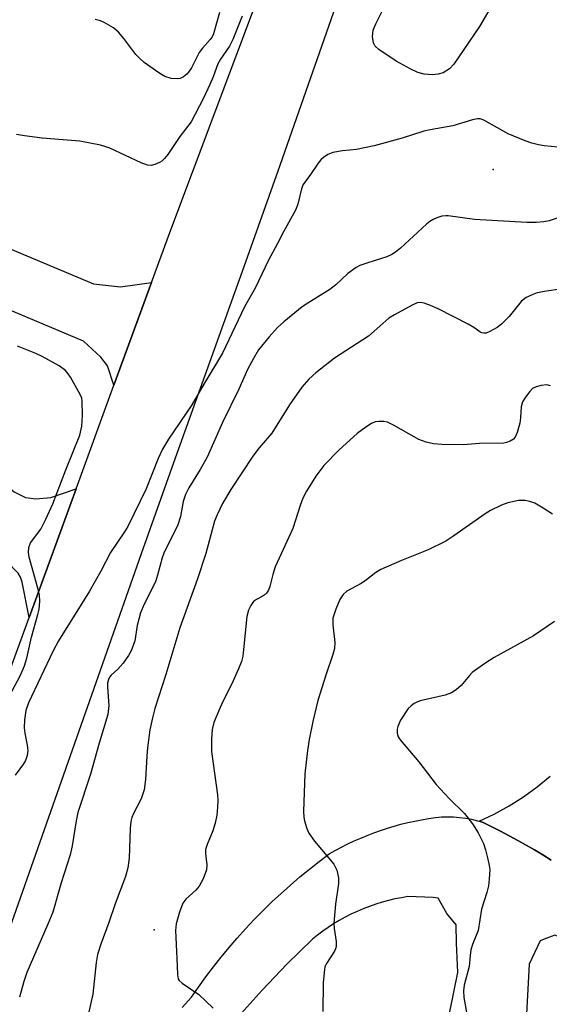
# Model space of a CAD drawing. Units: inches. Extents: x 1249763 to 1255763, y 501455 to 505455.
# Drawn here: x 1250488 to 1250601, y 504149 to 504358 of the extents above; entities that cross this region are included whole.
import ezdxf

# ---------------------------------------------------------------- set-up
doc = ezdxf.new("R2010")
doc.units = ezdxf.units.IN
doc.header["$MEASUREMENT"] = 0
for name, color, linetype in [('ELEV-Spot Elevation', 7, 'Continuous'), ('TRANS-Driveway', 251, 'Continuous'), ('TRANS-Road', 130, 'Continuous'), ('Undefined', 1, 'Continuous')]:
    doc.layers.add(name, color=color, linetype=linetype)

msp = doc.modelspace()

# ---------------------------------------------------------------- linework, layer by layer
at = {"layer": 'ELEV-Spot Elevation'}
for p in [(1250588.69, 504326.14, 330.88), (1250516.84, 504165.06, 326.37)]:
    msp.add_point(p, dxfattribs=at)
at = {"layer": 'TRANS-Driveway'}
msp.add_lwpolyline([(1250486.36, 504309.36), (1250503.97, 504301.94), (1250509.71, 504301.27), (1250516.28, 504302.22), (1250508.32, 504280.46), (1250506.93, 504284.55), (1250505.52, 504286.38), (1250501.84, 504289.81), (1250482.06, 504298.15)], dxfattribs=at)
msp.add_lwpolyline([(1250500.3, 504258.5), (1250490.33, 504231.24), (1250488.88, 504238.7), (1250488.53, 504239.77), (1250488.02, 504240.63), (1250486.82, 504241.82), (1250485.1, 504243.21), (1250483.03, 504244.35), (1250480.51, 504245.32), (1250472.13, 504247.56), (1250426.78, 504259.85), (1250430.05, 504271.23), (1250431.29, 504275.53), (1250436.31, 504292.98), (1250482.46, 504279.31), (1250481.26, 504269.97), (1250481.38, 504267.66), (1250483.49, 504262.21), (1250484.38, 504260.56), (1250485.18, 504259.48), (1250487.2, 504257.86), (1250489.58, 504256.65), (1250491.79, 504256.4), (1250494.93, 504256.66)], close=True, dxfattribs=at)
for points in [[(1250522.8, 504148.59, 0), (1250524.77, 504150.77, 0), (1250526.26, 504152.94, 0), (1250527.8, 504155.08, 0), (1250529.39, 504157.2, 0), (1250531.03, 504159.27, 0), (1250532.71, 504161.32, 0), (1250534.44, 504163.33, 0), (1250536.21, 504165.3, 0), (1250538.03, 504167.23, 0), (1250539.88, 504169.12, 0), (1250541.78, 504170.97, 0), (1250543.72, 504172.78, 0), (1250545.69, 504174.55, 0), (1250547.7, 504176.27, 0), (1250549.74, 504177.95, 0), (1250551.82, 504179.57, 0), (1250553.93, 504181.15, 0), (1250555.22, 504181.89, 0), (1250556.54, 504182.59, 0), (1250557.88, 504183.26, 0), (1250559.24, 504183.9, 0), (1250560.61, 504184.51, 0), (1250562, 504185.08, 0), (1250563.41, 504185.62, 0), (1250564.82, 504186.12, 0), (1250566.25, 504186.59, 0), (1250567.69, 504187.03, 0), (1250569.13, 504187.42, 0), (1250570.59, 504187.78, 0), (1250572.05, 504188.11, 0), (1250573.51, 504188.4, 0), (1250574.97, 504188.65, 0), (1250576.44, 504188.87, 0), (1250577.71, 504188.98, 0), (1250578.99, 504189.02, 0), (1250580.28, 504188.99, 0), (1250581.56, 504188.89, 0), (1250582.84, 504188.72, 0), (1250584.1, 504188.48, 0), (1250585.34, 504188.18, 0), (1250585.67, 504188.07, 0), (1250586.56, 504187.8, 0), (1250588.4, 504186.89, 0), (1250590.23, 504185.95, 0), (1250592.04, 504184.99, 0), (1250593.85, 504184.01, 0), (1250595.64, 504183, 0), (1250597.42, 504181.98, 0), (1250599.19, 504180.93, 0), (1250600.94, 504179.86, 0)], [(1250576.14, 504131.36, 0), (1250581.19, 504156.03, 0), (1250580.91, 504162.21, 0), (1250580.83, 504166.12, 0), (1250578.83, 504168.52, 0), (1250576.98, 504171.8, 0), (1250575.96, 504171.9, 0), (1250574.16, 504172.02, 0), (1250572.37, 504172.09, 0), (1250570.58, 504172.1, 0), (1250569.21, 504171.87, 0), (1250567.84, 504171.6, 0), (1250566.47, 504171.28, 0), (1250565.12, 504170.91, 0), (1250563.77, 504170.49, 0), (1250562.44, 504170.03, 0), (1250561.12, 504169.52, 0), (1250559.82, 504168.97, 0), (1250558.54, 504168.37, 0), (1250557.29, 504167.73, 0), (1250556.06, 504167.05, 0), (1250554.85, 504166.33, 0), (1250553.68, 504165.56, 0), (1250552.54, 504164.77, 0), (1250551.42, 504163.93, 0), (1250550.35, 504163.06, 0), (1250547.64, 504160.43, 0), (1250544.97, 504157.76, 0), (1250542.33, 504155.04, 0), (1250539.74, 504152.29, 0), (1250537.18, 504149.49, 0), (1250534.66, 504146.66, 0)], [(1250642.25, 504148.93, 0), (1250639.55, 504149.9, 0), (1250636.86, 504150.89, 0), (1250634.17, 504151.9, 0), (1250631.5, 504152.94, 0), (1250628.83, 504154.01, 0), (1250626.18, 504155.09, 0), (1250622.64, 504156.28, 0), (1250619.12, 504157.48, 0), (1250615.61, 504158.71, 0), (1250612.11, 504159.97, 0), (1250608.63, 504161.26, 0), (1250605.16, 504162.57, 0), (1250601.71, 504163.9, 0), (1250599.44, 504163.06, 0), (1250598.64, 504162.72, 0), (1250596.29, 504157.79, 0), (1250594.86, 504131.4, 0)]]:
    msp.add_polyline3d(points, dxfattribs=at)
at = {"layer": 'TRANS-Road'}
for points in [[(1250327.29, 503739.05), (1250336.93, 503783.91), (1250351.32, 503834.12), (1250361.72, 503870.37), (1250364.72, 503880.86), (1250369.08, 503893.14), (1250376.74, 503914.72), (1250399.61, 503979.17), (1250410.17, 504009.36), (1250417.38, 504030), (1250423.96, 504048.81), (1250436.49, 504083.29), (1250447.6, 504113.85), (1250481.1, 504206.02), (1250490.33, 504231.24), (1250500.3, 504258.5), (1250508.32, 504280.46), (1250516.28, 504302.22), (1250520.35, 504313.35), (1250548.35, 504387.9)], [(1250558.21, 504369.23), (1250543.04, 504325.81), (1250535.82, 504305.54), (1250528.57, 504285.29), (1250521.32, 504265.03), (1250514.09, 504244.76), (1250506.29, 504222.66), (1250498.52, 504200.54), (1250490.79, 504178.41), (1250482.94, 504156.33)]]:
    msp.add_lwpolyline(points, dxfattribs=at)
msp.add_polyline3d([(1250600.94, 504179.86, 0), (1250599.19, 504180.93, 0), (1250597.42, 504181.98, 0), (1250595.64, 504183, 0), (1250593.85, 504184.01, 0), (1250592.04, 504184.99, 0), (1250590.23, 504185.95, 0), (1250588.4, 504186.89, 0), (1250586.56, 504187.8, 0), (1250585.67, 504188.07, 0), (1250588.9, 504189.6, 0), (1250592.03, 504191.32, 0), (1250595.05, 504193.23, 0), (1250597.95, 504195.33, 0), (1250600.71, 504197.6, 0)], dxfattribs=at)
at = {"layer": 'Undefined'}
for points, elevation in [([(1250588.48, 504361.03), (1250585.76, 504356.44), (1250583.47, 504353.16), (1250580.35, 504348.49), (1250579.4, 504347.49), (1250578.05, 504346.67), (1250576.99, 504346.34), (1250575.72, 504346.19), (1250574.04, 504346.37), (1250572.69, 504346.73), (1250571.23, 504347.41), (1250568.09, 504349.14), (1250564.46, 504351.57), (1250563.65, 504352.32), (1250563.31, 504353.01), (1250563.13, 504354.34), (1250563.25, 504355.71), (1250563.77, 504357.06), (1250565.5, 504360.4)], 334), ([(1250530.68, 504359.46), (1250529.44, 504354.9), (1250529.14, 504354.29), (1250528.74, 504353.7), (1250527.08, 504351.85), (1250526.4, 504350.96), (1250524.72, 504347.69), (1250524.14, 504346.77), (1250523.76, 504346.36), (1250523.08, 504345.83), (1250522.33, 504345.45), (1250521.8, 504345.34), (1250520.42, 504345.46), (1250519.08, 504345.9), (1250517.83, 504346.65), (1250514.72, 504348.82), (1250513.7, 504349.72), (1250512.98, 504350.51), (1250510.45, 504353.92), (1250509.32, 504355.29), (1250508.2, 504356.16), (1250506.25, 504357.31), (1250505.48, 504357.65), (1250504.35, 504357.92)], 336), ([(1250535.47, 504358.67), (1250533.49, 504353.7), (1250532.8, 504352.32), (1250530.91, 504349.53), (1250530.33, 504348.56), (1250529.36, 504345.79), (1250528.66, 504344.18), (1250527.27, 504341.27), (1250524.65, 504336.28), (1250522.28, 504333.12), (1250519.72, 504329.37), (1250519.03, 504328.51), (1250518.44, 504327.95), (1250517.99, 504327.66), (1250517.01, 504327.23), (1250516.24, 504327.04), (1250515.44, 504327.1), (1250514.06, 504327.56), (1250507.43, 504330.66), (1250506.62, 504330.97), (1250505.48, 504331.29), (1250501.13, 504332.15), (1250493.13, 504332.81), (1250489.4, 504333.29), (1250487.71, 504333.61)], 334), ([(1250608.39, 504330.33), (1250599.43, 504331.19), (1250598.28, 504331.36), (1250596.83, 504331.71), (1250595.44, 504332.23), (1250591.86, 504333.75), (1250586.66, 504336.58), (1250585.87, 504336.87), (1250585.34, 504336.92), (1250584.28, 504336.72), (1250580.13, 504335.38), (1250575.31, 504334.55), (1250573.94, 504334.25), (1250569.41, 504332.81), (1250563.46, 504331.19), (1250559.72, 504330.4), (1250556.73, 504330.12), (1250554.67, 504329.76), (1250553.61, 504329.36), (1250552.74, 504328.74), (1250552.15, 504328.18), (1250551.6, 504327.53), (1250549.96, 504325.09), (1250548.39, 504322.99), (1250548.04, 504322.1), (1250547.28, 504318.84), (1250546.8, 504317.57), (1250544.25, 504312.97), (1250542.99, 504310.46), (1250541.09, 504306.95), (1250538.25, 504301.05), (1250536, 504297.06), (1250531.32, 504287.28), (1250527.39, 504280.7), (1250524.85, 504276.28), (1250519.91, 504269.05), (1250518.62, 504266.93), (1250517.7, 504264.91), (1250515.14, 504258.5), (1250511.23, 504250.54), (1250510.53, 504249.37), (1250507.62, 504244.99), (1250505.53, 504241.09), (1250503.13, 504236.83), (1250496.6, 504226.3), (1250495.45, 504224.19), (1250490.24, 504213.17), (1250489.63, 504211.53), (1250489.34, 504209.56), (1250489.27, 504207.85), (1250489.42, 504206.72), (1250489.96, 504204.18), (1250490.06, 504203.06), (1250489.94, 504201.98), (1250489.6, 504200.95), (1250489.13, 504200.22), (1250487.36, 504197.86)], 332), ([(1250604.61, 504316.66), (1250600.5, 504315.31), (1250599.42, 504315.09), (1250597.79, 504314.92), (1250595.78, 504314.95), (1250584.72, 504315.54), (1250579.12, 504316.38), (1250578.6, 504316.38), (1250577.78, 504316.24), (1250576.72, 504315.92), (1250575.95, 504315.6), (1250575.23, 504315.14), (1250574.56, 504314.58), (1250569.01, 504309.49), (1250567.96, 504308.62), (1250567.2, 504308.15), (1250566.13, 504307.66), (1250562.12, 504306.42), (1250560.44, 504305.81), (1250559.64, 504305.43), (1250557.85, 504304.1), (1250555.31, 504301.76), (1250554.04, 504300.74), (1250549.43, 504297.87), (1250548.23, 504297.04), (1250544.29, 504293.87), (1250542.95, 504292.69), (1250541.2, 504290.7), (1250538.98, 504287.94), (1250537.9, 504286.15), (1250536.61, 504283.8), (1250534.78, 504279.59), (1250531.31, 504272.53), (1250528.04, 504265.23), (1250526.62, 504262.6), (1250524.19, 504258.71), (1250523.45, 504257.31), (1250522.98, 504255.81), (1250522.39, 504252.66), (1250521.87, 504250.89), (1250518.92, 504244.9), (1250518.53, 504243.86), (1250517.56, 504240.22), (1250517.1, 504238.81), (1250514.71, 504234.06), (1250513.93, 504232.23), (1250513.23, 504229.56), (1250512.72, 504226.31), (1250511.97, 504224.15), (1250511.42, 504223.16), (1250510.25, 504221.58), (1250509.14, 504220.31), (1250507.7, 504219.03), (1250507.38, 504218.61), (1250507.14, 504218.13), (1250506.98, 504217.32), (1250506.95, 504216.45), (1250507.24, 504212.62), (1250507, 504210.68), (1250505.19, 504204.59), (1250503.38, 504198.04), (1250500.7, 504189.95), (1250500.32, 504188.14), (1250499.45, 504182.85), (1250499.02, 504180.98), (1250497.15, 504174.99), (1250495.34, 504168.82), (1250494.33, 504166.28), (1250489.89, 504156.03), (1250489.26, 504154.13), (1250488.32, 504150.8)], 330), ([(1250602.87, 504300.82), (1250599.99, 504300.4), (1250597.98, 504300.01), (1250596.92, 504299.63), (1250595.68, 504299.01), (1250595, 504298.55), (1250594.59, 504298.16), (1250592.08, 504295.02), (1250590.45, 504293.38), (1250589.48, 504292.71), (1250587.94, 504291.83), (1250587.17, 504291.51), (1250586.67, 504291.45), (1250586.26, 504291.54), (1250585.86, 504291.74), (1250584.58, 504292.67), (1250583.33, 504293.38), (1250577.01, 504296.65), (1250575.41, 504297.38), (1250574.05, 504297.86), (1250573.23, 504297.99), (1250572.59, 504297.9), (1250571.53, 504297.45), (1250567.77, 504295.39), (1250566.57, 504294.64), (1250565.25, 504293.56), (1250562.22, 504290.82), (1250555.07, 504286.19), (1250551.09, 504283.07), (1250549.61, 504281.72), (1250548.16, 504280.05), (1250545.53, 504276.27), (1250541.8, 504270.27), (1250539.12, 504267.21), (1250537.75, 504265.42), (1250533.1, 504258.33), (1250531.31, 504255.36), (1250530.16, 504253), (1250529.62, 504251.66), (1250527.77, 504244.79), (1250526.03, 504239.45), (1250522.28, 504229.04), (1250519.34, 504219.19), (1250516.97, 504211.94), (1250516.46, 504209.99), (1250515.92, 504207.45), (1250515.43, 504203.6), (1250515.26, 504201.83), (1250514.99, 504196.91), (1250514.71, 504194.72), (1250514.07, 504192.81), (1250512.44, 504189.69), (1250512.12, 504188.87), (1250511.9, 504188.02), (1250511.77, 504186.54), (1250511.54, 504180.25), (1250511.29, 504178.18), (1250510.78, 504176.39), (1250508.56, 504170.57), (1250507.21, 504166.59), (1250505.52, 504162.03), (1250504.86, 504159.84), (1250504.56, 504158.13), (1250503.83, 504151.43), (1250502.39, 504144.9)], 328), ([(1250484.54, 504211.64), (1250488.44, 504218.87), (1250489.38, 504221.02), (1250489.9, 504222.6), (1250490.85, 504227.06), (1250492.23, 504231.86), (1250492.49, 504233.01), (1250492.62, 504234.66), (1250492.53, 504236.05), (1250492.19, 504237.49), (1250490.34, 504243.99), (1250490.19, 504245.04), (1250490.28, 504246.06), (1250490.67, 504247.03), (1250492.84, 504249.98), (1250493.92, 504252.06), (1250495.34, 504255.31), (1250498.12, 504262.52), (1250501.07, 504269.86), (1250501.55, 504271.75), (1250501.66, 504274.03), (1250501.61, 504277.16), (1250501.51, 504277.71), (1250501.2, 504278.52), (1250499.12, 504282.16), (1250498.64, 504282.9), (1250498.09, 504283.58), (1250496.69, 504284.56), (1250493.1, 504286.54), (1250491.76, 504287.17), (1250487.86, 504288.71)], 332), ([(1250600.81, 504280.36), (1250600, 504280.51), (1250598.86, 504280.41), (1250597.75, 504280.13), (1250597.02, 504279.73), (1250596.4, 504279.12), (1250595.49, 504277.94), (1250594.88, 504276.93), (1250594.59, 504275.91), (1250594.45, 504273.55), (1250594.28, 504272.43), (1250593.74, 504270.45), (1250593.29, 504269.43), (1250592.95, 504269.03), (1250592.27, 504268.59), (1250591.49, 504268.31), (1250590.94, 504268.21), (1250585.77, 504268.12), (1250582.34, 504267.83), (1250577.78, 504267.87), (1250576.04, 504268.04), (1250574.45, 504268.38), (1250572.93, 504268.92), (1250567.57, 504271.99), (1250566.27, 504272.62), (1250565.48, 504272.79), (1250564.42, 504272.8), (1250563.64, 504272.68), (1250562.88, 504272.38), (1250561.69, 504271.6), (1250559.85, 504270.21), (1250556.04, 504266.74), (1250552.82, 504263.45), (1250551.91, 504262.34), (1250551.09, 504261.16), (1250549.08, 504258), (1250548.35, 504256.51), (1250547.76, 504254.96), (1250546.22, 504250.11), (1250542.51, 504241.99), (1250541.97, 504240.37), (1250541.34, 504237.84), (1250541.05, 504237.06), (1250540.67, 504236.43), (1250540.34, 504236.08), (1250539.7, 504235.67), (1250538.53, 504235.09), (1250537.92, 504234.63), (1250537.31, 504233.78), (1250536.82, 504232.82), (1250536.46, 504231.45), (1250535.79, 504224.47), (1250535.6, 504223.06), (1250535.34, 504221.95), (1250534.72, 504220.35), (1250533.33, 504217.17), (1250531.4, 504213.47), (1250530.8, 504212.15), (1250529.49, 504208.96), (1250529.11, 504207.52), (1250528.98, 504205.48), (1250528.98, 504202.84), (1250530.25, 504193.69), (1250530.31, 504192.52), (1250530.28, 504191.08), (1250530.15, 504189.35), (1250529.77, 504187.66), (1250529.24, 504186.01), (1250528.05, 504183.12), (1250527.73, 504182.07), (1250527.7, 504181.27), (1250528.02, 504178.83), (1250527.94, 504177.75), (1250527.24, 504175.86), (1250526.4, 504174.35), (1250525.64, 504173.5), (1250523.57, 504171.56), (1250522.91, 504170.68), (1250522.19, 504168.82), (1250521.48, 504166.32), (1250521.38, 504164.89), (1250521.47, 504161.99), (1250521.74, 504157.41), (1250521.76, 504155.56), (1250521.94, 504154.71), (1250522.17, 504154.33), (1250522.76, 504153.79), (1250526.29, 504151.37), (1250529.34, 504148.48)], 326), ([(1250601.22, 504253.14), (1250599.24, 504254.43), (1250597.48, 504255.44), (1250596.46, 504255.84), (1250595.44, 504256.05), (1250594.05, 504256.01), (1250591.8, 504255.57), (1250590.45, 504255.06), (1250588.11, 504253.93), (1250586.93, 504253.21), (1250580.33, 504248.52), (1250578.6, 504247.4), (1250574.92, 504245.58), (1250569.21, 504243.31), (1250564.83, 504241.38), (1250563.82, 504240.79), (1250561.82, 504239.23), (1250560.68, 504238.44), (1250557.69, 504236.81), (1250556.88, 504236.1), (1250556.15, 504235.08), (1250555.3, 504233.03), (1250554.72, 504231.13), (1250554.67, 504229.68), (1250555.13, 504225.95), (1250555.07, 504224.7), (1250554.72, 504223.37), (1250553.21, 504219.05), (1250551.53, 504213.62), (1250550.45, 504209.23), (1250549.68, 504205.4), (1250549.33, 504203.09), (1250548.77, 504198.15), (1250548.47, 504190.11), (1250548.53, 504188.95), (1250548.68, 504188.14), (1250549.16, 504186.54), (1250549.58, 504185.52), (1250550.79, 504183.84), (1250554.92, 504178.95), (1250555.52, 504177.7), (1250555.91, 504176.07), (1250555.88, 504174.9), (1250555.29, 504170.48), (1250554.91, 504166.46), (1250554.94, 504165.33), (1250555.39, 504162.62), (1250555.39, 504161.53), (1250555.26, 504161.02), (1250555.02, 504160.53), (1250553.35, 504157.95), (1250553.03, 504157.21), (1250552.9, 504156.68), (1250552.66, 504153.9), (1250552.58, 504147.78)], 324), ([(1250601.62, 504230.4), (1250597.19, 504227.36), (1250588.87, 504222.75), (1250586.87, 504221.5), (1250584.24, 504219.57), (1250583.63, 504218.97), (1250581.91, 504216.82), (1250580.8, 504215.92), (1250579.84, 504215.3), (1250578.47, 504214.79), (1250573.2, 504213.55), (1250572.37, 504213.25), (1250571.91, 504212.99), (1250571.26, 504212.52), (1250570.67, 504211.94), (1250569.06, 504209.47), (1250568.44, 504208.16), (1250568.32, 504207.6), (1250568.32, 504206.76), (1250568.54, 504205.98), (1250568.99, 504205.3), (1250572.93, 504200.63), (1250576.59, 504195.84), (1250579.32, 504192.92), (1250582.56, 504189.73), (1250584.29, 504187.55), (1250585.45, 504185.64), (1250586.59, 504183.38), (1250587.04, 504182.03), (1250587.54, 504180.07), (1250587.83, 504178.67), (1250587.92, 504177.82), (1250587.81, 504175.82), (1250587.64, 504174.4), (1250587.3, 504173), (1250586.22, 504169.42), (1250585.45, 504164.95), (1250584.29, 504161.95), (1250583.96, 504160.82), (1250583.76, 504159.66), (1250583.58, 504157.31), (1250582.54, 504153.32), (1250582.36, 504152.17), (1250582.45, 504150.72), (1250583.19, 504146.41)], 322)]:
    msp.add_lwpolyline(points, dxfattribs=dict(at, elevation=elevation))

doc.saveas('drawing.dxf')
